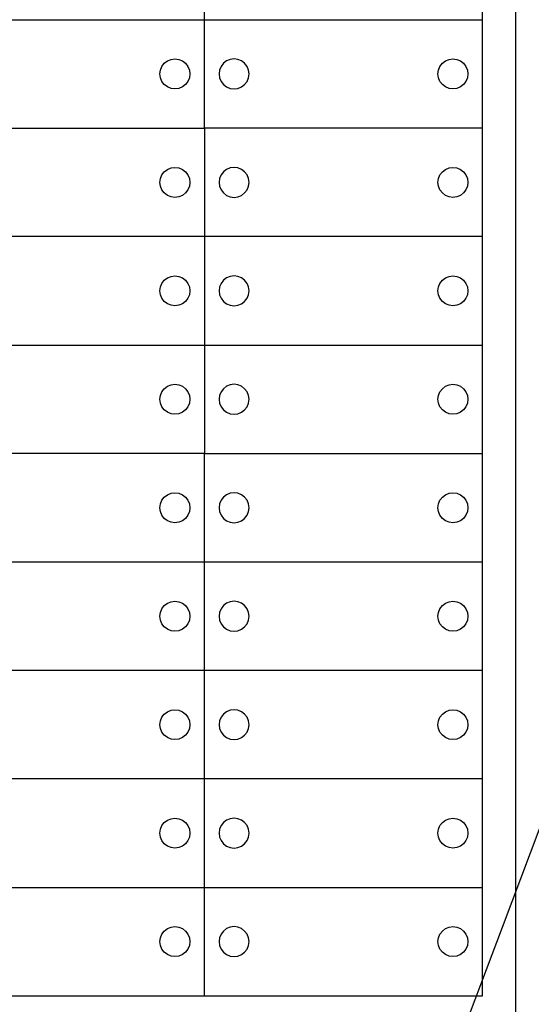
# Model space of a CAD drawing. Units: metres. Extents: x 32 to 217, y -44 to 45.
# Drawn here: x 66 to 69, y 15 to 21 of the extents above; entities that cross this region are included whole.
import ezdxf

# ---------------------------------------------------------------- set-up
doc = ezdxf.new("R2010")
doc.units = ezdxf.units.M
doc.layers.add('Edges', color=7, linetype='Continuous')

# ---------------------------------------------------------------- blocks, each defined once
blk = doc.blocks.new('cargoplan')
at = {"layer": 'Edges'}
for p, q in [((48.8573, 15.3148), (48.8573, 27.4426)), ((46.9856, 21.3787), (46.9856, 22.0303)), ((48.6573, 21.3787), (48.6573, 22.0303)), ((45.3139, 21.3787), (46.9856, 21.3787)), ((46.9856, 20.7272), (46.9856, 21.3787)), ((46.9856, 21.3787), (48.6573, 21.3787)), ((48.6573, 20.7272), (48.6573, 21.3787)), ((46.7298, 21.098), (46.7441, 21.1166)), ((46.7441, 21.1166), (46.7627, 21.1309)), ((46.7627, 21.1309), (46.7845, 21.1399)), ((46.7845, 21.1399), (46.8077, 21.143)), ((46.8077, 21.143), (46.831, 21.1399)), ((46.831, 21.1399), (46.8527, 21.1309)), ((46.8527, 21.1309), (46.8714, 21.1166)), ((46.8714, 21.1166), (46.8857, 21.098)), ((47.0998, 21.1166), (47.0855, 21.098)), ((47.1184, 21.1309), (47.0998, 21.1166)), ((47.1401, 21.1399), (47.1184, 21.1309)), ((47.1634, 21.143), (47.1401, 21.1399)), ((47.1867, 21.1399), (47.1634, 21.143)), ((47.2084, 21.1309), (47.1867, 21.1399)), ((47.2271, 21.1166), (47.2084, 21.1309)), ((47.2414, 21.098), (47.2271, 21.1166)), ((48.4015, 21.098), (48.4158, 21.1166)), ((48.4158, 21.1166), (48.4345, 21.1309)), ((48.4345, 21.1309), (48.4562, 21.1399)), ((48.4562, 21.1399), (48.4795, 21.143)), ((48.4795, 21.143), (48.5028, 21.1399)), ((48.5028, 21.1399), (48.5245, 21.1309)), ((48.5245, 21.1309), (48.5431, 21.1166)), ((48.5431, 21.1166), (48.5574, 21.098)), ((46.7177, 21.053), (46.7208, 21.0762)), ((46.7208, 21.0762), (46.7298, 21.098)), ((46.8857, 21.098), (46.8947, 21.0762)), ((46.8947, 21.0762), (46.8977, 21.053)), ((47.0765, 21.0762), (47.0734, 21.053)), ((47.0855, 21.098), (47.0765, 21.0762)), ((47.2504, 21.0762), (47.2414, 21.098)), ((47.2534, 21.053), (47.2504, 21.0762)), ((48.3895, 21.053), (48.3926, 21.0762)), ((48.3926, 21.0762), (48.4015, 21.098)), ((48.5574, 21.098), (48.5664, 21.0762)), ((48.5664, 21.0762), (48.5695, 21.053)), ((46.7208, 21.0297), (46.7177, 21.053)), ((46.7298, 21.008), (46.7208, 21.0297)), ((46.7441, 20.9893), (46.7298, 21.008)), ((46.8857, 21.008), (46.8714, 20.9893)), ((46.8947, 21.0297), (46.8857, 21.008)), ((46.8977, 21.053), (46.8947, 21.0297)), ((47.0734, 21.053), (47.0765, 21.0297)), ((47.0765, 21.0297), (47.0855, 21.008)), ((47.0855, 21.008), (47.0998, 20.9893)), ((47.2271, 20.9893), (47.2414, 21.008)), ((47.2414, 21.008), (47.2504, 21.0297)), ((47.2504, 21.0297), (47.2534, 21.053)), ((48.3926, 21.0297), (48.3895, 21.053)), ((48.4015, 21.008), (48.3926, 21.0297)), ((48.4158, 20.9893), (48.4015, 21.008)), ((48.5574, 21.008), (48.5431, 20.9893)), ((48.5664, 21.0297), (48.5574, 21.008)), ((48.5695, 21.053), (48.5664, 21.0297)), ((46.7627, 20.975), (46.7441, 20.9893)), ((46.7845, 20.966), (46.7627, 20.975)), ((46.8077, 20.963), (46.7845, 20.966)), ((46.831, 20.966), (46.8077, 20.963)), ((46.8527, 20.975), (46.831, 20.966)), ((46.8714, 20.9893), (46.8527, 20.975)), ((47.0998, 20.9893), (47.1184, 20.975)), ((47.1184, 20.975), (47.1401, 20.966)), ((47.1401, 20.966), (47.1634, 20.963)), ((47.1634, 20.963), (47.1867, 20.966)), ((47.1867, 20.966), (47.2084, 20.975)), ((47.2084, 20.975), (47.2271, 20.9893)), ((48.4345, 20.975), (48.4158, 20.9893)), ((48.4562, 20.966), (48.4345, 20.975)), ((48.4795, 20.963), (48.4562, 20.966)), ((48.5028, 20.966), (48.4795, 20.963)), ((48.5245, 20.975), (48.5028, 20.966)), ((48.5431, 20.9893), (48.5245, 20.975)), ((45.3139, 20.7272), (46.9856, 20.7272)), ((46.9856, 20.7272), (46.9856, 20.0756)), ((48.6573, 20.7272), (46.9856, 20.7272)), ((48.6573, 20.0756), (48.6573, 20.7272)), ((46.7441, 20.465), (46.7627, 20.4794)), ((46.7627, 20.4794), (46.7845, 20.4883)), ((46.7845, 20.4883), (46.8077, 20.4914)), ((46.8077, 20.4914), (46.831, 20.4883)), ((46.831, 20.4883), (46.8527, 20.4794)), ((46.8527, 20.4794), (46.8714, 20.465)), ((47.1184, 20.4794), (47.0998, 20.465)), ((47.1401, 20.4883), (47.1184, 20.4794)), ((47.1634, 20.4914), (47.1401, 20.4883)), ((47.1867, 20.4883), (47.1634, 20.4914)), ((47.2084, 20.4794), (47.1867, 20.4883)), ((47.2271, 20.465), (47.2084, 20.4794)), ((48.4158, 20.465), (48.4345, 20.4794)), ((48.4345, 20.4794), (48.4562, 20.4883)), ((48.4562, 20.4883), (48.4795, 20.4914)), ((48.4795, 20.4914), (48.5028, 20.4883)), ((48.5028, 20.4883), (48.5245, 20.4794)), ((48.5245, 20.4794), (48.5431, 20.465)), ((46.7177, 20.4014), (46.7208, 20.4247)), ((46.7208, 20.4247), (46.7298, 20.4464)), ((46.7298, 20.4464), (46.7441, 20.465)), ((46.8714, 20.465), (46.8857, 20.4464)), ((46.8857, 20.4464), (46.8947, 20.4247)), ((46.8947, 20.4247), (46.8977, 20.4014)), ((47.0765, 20.4247), (47.0734, 20.4014)), ((47.0855, 20.4464), (47.0765, 20.4247)), ((47.0998, 20.465), (47.0855, 20.4464)), ((47.2414, 20.4464), (47.2271, 20.465)), ((47.2504, 20.4247), (47.2414, 20.4464)), ((47.2534, 20.4014), (47.2504, 20.4247)), ((48.3895, 20.4014), (48.3926, 20.4247)), ((48.3926, 20.4247), (48.4015, 20.4464)), ((48.4015, 20.4464), (48.4158, 20.465)), ((48.5431, 20.465), (48.5574, 20.4464)), ((48.5574, 20.4464), (48.5664, 20.4247)), ((48.5664, 20.4247), (48.5695, 20.4014)), ((46.7208, 20.3781), (46.7177, 20.4014)), ((46.7298, 20.3564), (46.7208, 20.3781)), ((46.7441, 20.3378), (46.7298, 20.3564)), ((46.8857, 20.3564), (46.8714, 20.3378)), ((46.8947, 20.3781), (46.8857, 20.3564)), ((46.8977, 20.4014), (46.8947, 20.3781)), ((47.0734, 20.4014), (47.0765, 20.3781)), ((47.0765, 20.3781), (47.0855, 20.3564)), ((47.0855, 20.3564), (47.0998, 20.3378)), ((47.2271, 20.3378), (47.2414, 20.3564)), ((47.2414, 20.3564), (47.2504, 20.3781)), ((47.2504, 20.3781), (47.2534, 20.4014)), ((48.3926, 20.3781), (48.3895, 20.4014)), ((48.4015, 20.3564), (48.3926, 20.3781)), ((48.4158, 20.3378), (48.4015, 20.3564)), ((48.5574, 20.3564), (48.5431, 20.3378)), ((48.5664, 20.3781), (48.5574, 20.3564)), ((48.5695, 20.4014), (48.5664, 20.3781)), ((46.7627, 20.3235), (46.7441, 20.3378)), ((46.7845, 20.3145), (46.7627, 20.3235)), ((46.8077, 20.3114), (46.7845, 20.3145)), ((46.831, 20.3145), (46.8077, 20.3114)), ((46.8527, 20.3235), (46.831, 20.3145)), ((46.8714, 20.3378), (46.8527, 20.3235)), ((47.0998, 20.3378), (47.1184, 20.3235)), ((47.1184, 20.3235), (47.1401, 20.3145)), ((47.1401, 20.3145), (47.1634, 20.3114)), ((47.1634, 20.3114), (47.1867, 20.3145)), ((47.1867, 20.3145), (47.2084, 20.3235)), ((47.2084, 20.3235), (47.2271, 20.3378)), ((48.4345, 20.3235), (48.4158, 20.3378)), ((48.4562, 20.3145), (48.4345, 20.3235)), ((48.4795, 20.3114), (48.4562, 20.3145)), ((48.5028, 20.3145), (48.4795, 20.3114)), ((48.5245, 20.3235), (48.5028, 20.3145)), ((48.5431, 20.3378), (48.5245, 20.3235)), ((46.9856, 20.0756), (45.3139, 20.0756)), ((46.9856, 20.0756), (46.9856, 19.4241)), ((48.6573, 20.0756), (46.9856, 20.0756)), ((48.6573, 19.4241), (48.6573, 20.0756)), ((46.7441, 19.8135), (46.7627, 19.8278)), ((46.7627, 19.8278), (46.7845, 19.8368)), ((46.7845, 19.8368), (46.8077, 19.8399)), ((46.8077, 19.8399), (46.831, 19.8368)), ((46.831, 19.8368), (46.8527, 19.8278)), ((46.8527, 19.8278), (46.8714, 19.8135)), ((47.1184, 19.8278), (47.0998, 19.8135)), ((47.1401, 19.8368), (47.1184, 19.8278)), ((47.1634, 19.8399), (47.1401, 19.8368)), ((47.1867, 19.8368), (47.1634, 19.8399)), ((47.2084, 19.8278), (47.1867, 19.8368)), ((47.2271, 19.8135), (47.2084, 19.8278)), ((48.4158, 19.8135), (48.4345, 19.8278)), ((48.4345, 19.8278), (48.4562, 19.8368)), ((48.4562, 19.8368), (48.4795, 19.8399)), ((48.4795, 19.8399), (48.5028, 19.8368)), ((48.5028, 19.8368), (48.5245, 19.8278)), ((48.5245, 19.8278), (48.5431, 19.8135)), ((46.7177, 19.7499), (46.7208, 19.7732)), ((46.7208, 19.7732), (46.7298, 19.7949)), ((46.7298, 19.7949), (46.7441, 19.8135)), ((46.8714, 19.8135), (46.8857, 19.7949)), ((46.8857, 19.7949), (46.8947, 19.7732)), ((46.8947, 19.7732), (46.8977, 19.7499)), ((47.0765, 19.7732), (47.0734, 19.7499)), ((47.0855, 19.7949), (47.0765, 19.7732)), ((47.0998, 19.8135), (47.0855, 19.7949)), ((47.2414, 19.7949), (47.2271, 19.8135)), ((47.2504, 19.7732), (47.2414, 19.7949)), ((47.2534, 19.7499), (47.2504, 19.7732)), ((48.3895, 19.7499), (48.3926, 19.7732)), ((48.3926, 19.7732), (48.4015, 19.7949)), ((48.4015, 19.7949), (48.4158, 19.8135)), ((48.5431, 19.8135), (48.5574, 19.7949)), ((48.5574, 19.7949), (48.5664, 19.7732)), ((48.5664, 19.7732), (48.5695, 19.7499)), ((46.7208, 19.7266), (46.7177, 19.7499)), ((46.7298, 19.7049), (46.7208, 19.7266)), ((46.7441, 19.6862), (46.7298, 19.7049)), ((46.8857, 19.7049), (46.8714, 19.6862)), ((46.8947, 19.7266), (46.8857, 19.7049)), ((46.8977, 19.7499), (46.8947, 19.7266)), ((47.0734, 19.7499), (47.0765, 19.7266)), ((47.0765, 19.7266), (47.0855, 19.7049)), ((47.0855, 19.7049), (47.0998, 19.6862)), ((47.2271, 19.6862), (47.2414, 19.7049)), ((47.2414, 19.7049), (47.2504, 19.7266)), ((47.2504, 19.7266), (47.2534, 19.7499)), ((48.3926, 19.7266), (48.3895, 19.7499)), ((48.4015, 19.7049), (48.3926, 19.7266)), ((48.4158, 19.6862), (48.4015, 19.7049)), ((48.5574, 19.7049), (48.5431, 19.6862)), ((48.5664, 19.7266), (48.5574, 19.7049)), ((48.5695, 19.7499), (48.5664, 19.7266)), ((46.7627, 19.6719), (46.7441, 19.6862)), ((46.7845, 19.6629), (46.7627, 19.6719)), ((46.8077, 19.6599), (46.7845, 19.6629)), ((46.831, 19.6629), (46.8077, 19.6599)), ((46.8527, 19.6719), (46.831, 19.6629)), ((46.8714, 19.6862), (46.8527, 19.6719)), ((47.0998, 19.6862), (47.1184, 19.6719)), ((47.1184, 19.6719), (47.1401, 19.6629)), ((47.1401, 19.6629), (47.1634, 19.6599)), ((47.1634, 19.6599), (47.1867, 19.6629)), ((47.1867, 19.6629), (47.2084, 19.6719)), ((47.2084, 19.6719), (47.2271, 19.6862)), ((48.4345, 19.6719), (48.4158, 19.6862)), ((48.4562, 19.6629), (48.4345, 19.6719)), ((48.4795, 19.6599), (48.4562, 19.6629)), ((48.5028, 19.6629), (48.4795, 19.6599)), ((48.5245, 19.6719), (48.5028, 19.6629)), ((48.5431, 19.6862), (48.5245, 19.6719)), ((45.3139, 19.4241), (46.9856, 19.4241)), ((46.9856, 19.4241), (48.6573, 19.4241)), ((46.9856, 19.4241), (46.9856, 18.7725)), ((48.6573, 18.7725), (48.6573, 19.4241)), ((46.7441, 19.162), (46.7627, 19.1763)), ((46.7627, 19.1763), (46.7845, 19.1853)), ((46.7845, 19.1853), (46.8077, 19.1883)), ((46.8077, 19.1883), (46.831, 19.1853)), ((46.831, 19.1853), (46.8527, 19.1763)), ((46.8527, 19.1763), (46.8714, 19.162)), ((47.1184, 19.1763), (47.0998, 19.162)), ((47.1401, 19.1853), (47.1184, 19.1763)), ((47.1634, 19.1883), (47.1401, 19.1853)), ((47.1867, 19.1853), (47.1634, 19.1883)), ((47.2084, 19.1763), (47.1867, 19.1853)), ((47.2271, 19.162), (47.2084, 19.1763)), ((48.4158, 19.162), (48.4345, 19.1763)), ((48.4345, 19.1763), (48.4562, 19.1853)), ((48.4562, 19.1853), (48.4795, 19.1883)), ((48.4795, 19.1883), (48.5028, 19.1853)), ((48.5028, 19.1853), (48.5245, 19.1763)), ((48.5245, 19.1763), (48.5431, 19.162)), ((46.7177, 19.0983), (46.7208, 19.1216)), ((46.7208, 19.1216), (46.7298, 19.1433)), ((46.7298, 19.1433), (46.7441, 19.162)), ((46.8714, 19.162), (46.8857, 19.1433)), ((46.8857, 19.1433), (46.8947, 19.1216)), ((46.8947, 19.1216), (46.8977, 19.0983)), ((47.0765, 19.1216), (47.0734, 19.0983)), ((47.0855, 19.1433), (47.0765, 19.1216)), ((47.0998, 19.162), (47.0855, 19.1433)), ((47.2414, 19.1433), (47.2271, 19.162)), ((47.2504, 19.1216), (47.2414, 19.1433)), ((47.2534, 19.0983), (47.2504, 19.1216)), ((48.3895, 19.0983), (48.3926, 19.1216)), ((48.3926, 19.1216), (48.4015, 19.1433)), ((48.4015, 19.1433), (48.4158, 19.162)), ((48.5431, 19.162), (48.5574, 19.1433)), ((48.5574, 19.1433), (48.5664, 19.1216)), ((48.5664, 19.1216), (48.5695, 19.0983)), ((46.7208, 19.075), (46.7177, 19.0983)), ((46.7298, 19.0533), (46.7208, 19.075)), ((46.7441, 19.0347), (46.7298, 19.0533)), ((46.8857, 19.0533), (46.8714, 19.0347)), ((46.8947, 19.075), (46.8857, 19.0533)), ((46.8977, 19.0983), (46.8947, 19.075)), ((47.0734, 19.0983), (47.0765, 19.075)), ((47.0765, 19.075), (47.0855, 19.0533)), ((47.0855, 19.0533), (47.0998, 19.0347)), ((47.2271, 19.0347), (47.2414, 19.0533)), ((47.2414, 19.0533), (47.2504, 19.075)), ((47.2504, 19.075), (47.2534, 19.0983)), ((48.3926, 19.075), (48.3895, 19.0983)), ((48.4015, 19.0533), (48.3926, 19.075)), ((48.4158, 19.0347), (48.4015, 19.0533)), ((48.5574, 19.0533), (48.5431, 19.0347)), ((48.5664, 19.075), (48.5574, 19.0533)), ((48.5695, 19.0983), (48.5664, 19.075)), ((46.7627, 19.0204), (46.7441, 19.0347)), ((46.7845, 19.0114), (46.7627, 19.0204)), ((46.8077, 19.0083), (46.7845, 19.0114)), ((46.831, 19.0114), (46.8077, 19.0083)), ((46.8527, 19.0204), (46.831, 19.0114)), ((46.8714, 19.0347), (46.8527, 19.0204)), ((47.0998, 19.0347), (47.1184, 19.0204)), ((47.1184, 19.0204), (47.1401, 19.0114)), ((47.1401, 19.0114), (47.1634, 19.0083)), ((47.1634, 19.0083), (47.1867, 19.0114)), ((47.1867, 19.0114), (47.2084, 19.0204)), ((47.2084, 19.0204), (47.2271, 19.0347)), ((48.4345, 19.0204), (48.4158, 19.0347)), ((48.4562, 19.0114), (48.4345, 19.0204)), ((48.4795, 19.0083), (48.4562, 19.0114)), ((48.5028, 19.0114), (48.4795, 19.0083)), ((48.5245, 19.0204), (48.5028, 19.0114)), ((48.5431, 19.0347), (48.5245, 19.0204)), ((46.9856, 18.7725), (45.3139, 18.7725)), ((46.9856, 18.121), (46.9856, 18.7725)), ((46.9856, 18.7725), (48.6573, 18.7725)), ((48.6573, 18.121), (48.6573, 18.7725)), ((46.7441, 18.5104), (46.7627, 18.5247)), ((46.7627, 18.5247), (46.7845, 18.5337)), ((46.7845, 18.5337), (46.8077, 18.5368)), ((46.8077, 18.5368), (46.831, 18.5337)), ((46.831, 18.5337), (46.8527, 18.5247)), ((46.8527, 18.5247), (46.8714, 18.5104)), ((47.1184, 18.5247), (47.0998, 18.5104)), ((47.1401, 18.5337), (47.1184, 18.5247)), ((47.1634, 18.5368), (47.1401, 18.5337)), ((47.1867, 18.5337), (47.1634, 18.5368)), ((47.2084, 18.5247), (47.1867, 18.5337)), ((47.2271, 18.5104), (47.2084, 18.5247)), ((48.4158, 18.5104), (48.4345, 18.5247)), ((48.4345, 18.5247), (48.4562, 18.5337)), ((48.4562, 18.5337), (48.4795, 18.5368)), ((48.4795, 18.5368), (48.5028, 18.5337)), ((48.5028, 18.5337), (48.5245, 18.5247)), ((48.5245, 18.5247), (48.5431, 18.5104)), ((46.7177, 18.4468), (46.7208, 18.4701)), ((46.7208, 18.4701), (46.7298, 18.4918)), ((46.7298, 18.4918), (46.7441, 18.5104)), ((46.8714, 18.5104), (46.8857, 18.4918)), ((46.8857, 18.4918), (46.8947, 18.4701)), ((46.8947, 18.4701), (46.8977, 18.4468)), ((47.0765, 18.4701), (47.0734, 18.4468)), ((47.0855, 18.4918), (47.0765, 18.4701)), ((47.0998, 18.5104), (47.0855, 18.4918)), ((47.2414, 18.4918), (47.2271, 18.5104)), ((47.2504, 18.4701), (47.2414, 18.4918)), ((47.2534, 18.4468), (47.2504, 18.4701)), ((48.3895, 18.4468), (48.3926, 18.4701)), ((48.3926, 18.4701), (48.4015, 18.4918)), ((48.4015, 18.4918), (48.4158, 18.5104)), ((48.5431, 18.5104), (48.5574, 18.4918)), ((48.5574, 18.4918), (48.5664, 18.4701)), ((48.5664, 18.4701), (48.5695, 18.4468)), ((46.7208, 18.4235), (46.7177, 18.4468)), ((46.7298, 18.4018), (46.7208, 18.4235)), ((46.7441, 18.3831), (46.7298, 18.4018)), ((46.8857, 18.4018), (46.8714, 18.3831)), ((46.8947, 18.4235), (46.8857, 18.4018)), ((46.8977, 18.4468), (46.8947, 18.4235)), ((47.0734, 18.4468), (47.0765, 18.4235)), ((47.0765, 18.4235), (47.0855, 18.4018)), ((47.0855, 18.4018), (47.0998, 18.3831)), ((47.2271, 18.3831), (47.2414, 18.4018)), ((47.2414, 18.4018), (47.2504, 18.4235)), ((47.2504, 18.4235), (47.2534, 18.4468)), ((48.3926, 18.4235), (48.3895, 18.4468)), ((48.4015, 18.4018), (48.3926, 18.4235)), ((48.4158, 18.3831), (48.4015, 18.4018)), ((48.5574, 18.4018), (48.5431, 18.3831)), ((48.5664, 18.4235), (48.5574, 18.4018)), ((48.5695, 18.4468), (48.5664, 18.4235)), ((46.7627, 18.3688), (46.7441, 18.3831)), ((46.7845, 18.3598), (46.7627, 18.3688)), ((46.8077, 18.3568), (46.7845, 18.3598)), ((46.831, 18.3598), (46.8077, 18.3568)), ((46.8527, 18.3688), (46.831, 18.3598)), ((46.8714, 18.3831), (46.8527, 18.3688)), ((47.0998, 18.3831), (47.1184, 18.3688)), ((47.1184, 18.3688), (47.1401, 18.3598)), ((47.1401, 18.3598), (47.1634, 18.3568)), ((47.1634, 18.3568), (47.1867, 18.3598)), ((47.1867, 18.3598), (47.2084, 18.3688)), ((47.2084, 18.3688), (47.2271, 18.3831)), ((48.4345, 18.3688), (48.4158, 18.3831)), ((48.4562, 18.3598), (48.4345, 18.3688)), ((48.4795, 18.3568), (48.4562, 18.3598)), ((48.5028, 18.3598), (48.4795, 18.3568)), ((48.5245, 18.3688), (48.5028, 18.3598)), ((48.5431, 18.3831), (48.5245, 18.3688)), ((45.3139, 18.121), (46.9856, 18.121)), ((46.9856, 18.121), (48.6573, 18.121)), ((46.9856, 17.4695), (46.9856, 18.121)), ((48.6573, 17.4695), (48.6573, 18.121)), ((46.7441, 17.8589), (46.7627, 17.8732)), ((46.7627, 17.8732), (46.7845, 17.8822)), ((46.7845, 17.8822), (46.8077, 17.8852)), ((46.8077, 17.8852), (46.831, 17.8822)), ((46.831, 17.8822), (46.8527, 17.8732)), ((46.8527, 17.8732), (46.8714, 17.8589)), ((47.1184, 17.8732), (47.0998, 17.8589)), ((47.1401, 17.8822), (47.1184, 17.8732)), ((47.1634, 17.8852), (47.1401, 17.8822)), ((47.1867, 17.8822), (47.1634, 17.8852)), ((47.2084, 17.8732), (47.1867, 17.8822)), ((47.2271, 17.8589), (47.2084, 17.8732)), ((48.4158, 17.8589), (48.4345, 17.8732)), ((48.4345, 17.8732), (48.4562, 17.8822)), ((48.4562, 17.8822), (48.4795, 17.8852)), ((48.4795, 17.8852), (48.5028, 17.8822)), ((48.5028, 17.8822), (48.5245, 17.8732)), ((48.5245, 17.8732), (48.5431, 17.8589)), ((46.7177, 17.7952), (46.7208, 17.8185)), ((46.7208, 17.8185), (46.7298, 17.8402)), ((46.7298, 17.8402), (46.7441, 17.8589)), ((46.8714, 17.8589), (46.8857, 17.8402)), ((46.8857, 17.8402), (46.8947, 17.8185)), ((46.8947, 17.8185), (46.8977, 17.7952)), ((47.0765, 17.8185), (47.0734, 17.7952)), ((47.0855, 17.8402), (47.0765, 17.8185)), ((47.0998, 17.8589), (47.0855, 17.8402)), ((47.2414, 17.8402), (47.2271, 17.8589)), ((47.2504, 17.8185), (47.2414, 17.8402)), ((47.2534, 17.7952), (47.2504, 17.8185)), ((48.3895, 17.7952), (48.3926, 17.8185)), ((48.3926, 17.8185), (48.4015, 17.8402)), ((48.4015, 17.8402), (48.4158, 17.8589)), ((48.5431, 17.8589), (48.5574, 17.8402)), ((48.5574, 17.8402), (48.5664, 17.8185)), ((48.5664, 17.8185), (48.5695, 17.7952)), ((46.7208, 17.7719), (46.7177, 17.7952)), ((46.7298, 17.7502), (46.7208, 17.7719)), ((46.7441, 17.7316), (46.7298, 17.7502)), ((46.8857, 17.7502), (46.8714, 17.7316)), ((46.8947, 17.7719), (46.8857, 17.7502)), ((46.8977, 17.7952), (46.8947, 17.7719)), ((47.0734, 17.7952), (47.0765, 17.7719)), ((47.0765, 17.7719), (47.0855, 17.7502)), ((47.0855, 17.7502), (47.0998, 17.7316)), ((47.2271, 17.7316), (47.2414, 17.7502)), ((47.2414, 17.7502), (47.2504, 17.7719)), ((47.2504, 17.7719), (47.2534, 17.7952)), ((48.3926, 17.7719), (48.3895, 17.7952)), ((48.4015, 17.7502), (48.3926, 17.7719)), ((48.4158, 17.7316), (48.4015, 17.7502)), ((48.5574, 17.7502), (48.5431, 17.7316)), ((48.5664, 17.7719), (48.5574, 17.7502)), ((48.5695, 17.7952), (48.5664, 17.7719)), ((46.7627, 17.7173), (46.7441, 17.7316)), ((46.7845, 17.7083), (46.7627, 17.7173)), ((46.8077, 17.7052), (46.7845, 17.7083)), ((46.831, 17.7083), (46.8077, 17.7052)), ((46.8527, 17.7173), (46.831, 17.7083)), ((46.8714, 17.7316), (46.8527, 17.7173)), ((47.0998, 17.7316), (47.1184, 17.7173)), ((47.1184, 17.7173), (47.1401, 17.7083)), ((47.1401, 17.7083), (47.1634, 17.7052)), ((47.1634, 17.7052), (47.1867, 17.7083)), ((47.1867, 17.7083), (47.2084, 17.7173)), ((47.2084, 17.7173), (47.2271, 17.7316)), ((48.4345, 17.7173), (48.4158, 17.7316)), ((48.4562, 17.7083), (48.4345, 17.7173)), ((48.4795, 17.7052), (48.4562, 17.7083)), ((48.5028, 17.7083), (48.4795, 17.7052)), ((48.5245, 17.7173), (48.5028, 17.7083)), ((48.5431, 17.7316), (48.5245, 17.7173)), ((46.9856, 17.4695), (45.3139, 17.4695)), ((46.9856, 16.8179), (46.9856, 17.4695)), ((48.6573, 17.4695), (46.9856, 17.4695)), ((48.6573, 16.8179), (48.6573, 17.4695)), ((46.7441, 17.2073), (46.7627, 17.2216)), ((46.7627, 17.2216), (46.7845, 17.2306)), ((46.7845, 17.2306), (46.8077, 17.2337)), ((46.8077, 17.2337), (46.831, 17.2306)), ((46.831, 17.2306), (46.8527, 17.2216)), ((46.8527, 17.2216), (46.8714, 17.2073)), ((47.1184, 17.2216), (47.0998, 17.2073)), ((47.1401, 17.2306), (47.1184, 17.2216)), ((47.1634, 17.2337), (47.1401, 17.2306)), ((47.1867, 17.2306), (47.1634, 17.2337)), ((47.2084, 17.2216), (47.1867, 17.2306)), ((47.2271, 17.2073), (47.2084, 17.2216)), ((48.4158, 17.2073), (48.4345, 17.2216)), ((48.4345, 17.2216), (48.4562, 17.2306)), ((48.4562, 17.2306), (48.4795, 17.2337)), ((48.4795, 17.2337), (48.5028, 17.2306)), ((48.5028, 17.2306), (48.5245, 17.2216)), ((48.5245, 17.2216), (48.5431, 17.2073)), ((46.7177, 17.1437), (46.7208, 17.167)), ((46.7208, 17.167), (46.7298, 17.1887)), ((46.7298, 17.1887), (46.7441, 17.2073)), ((46.8714, 17.2073), (46.8857, 17.1887)), ((46.8857, 17.1887), (46.8947, 17.167)), ((46.8947, 17.167), (46.8977, 17.1437)), ((47.0765, 17.167), (47.0734, 17.1437)), ((47.0855, 17.1887), (47.0765, 17.167)), ((47.0998, 17.2073), (47.0855, 17.1887)), ((47.2414, 17.1887), (47.2271, 17.2073)), ((47.2504, 17.167), (47.2414, 17.1887)), ((47.2534, 17.1437), (47.2504, 17.167)), ((48.3895, 17.1437), (48.3926, 17.167)), ((48.3926, 17.167), (48.4015, 17.1887)), ((48.4015, 17.1887), (48.4158, 17.2073)), ((48.5431, 17.2073), (48.5574, 17.1887)), ((48.5574, 17.1887), (48.5664, 17.167)), ((48.5664, 17.167), (48.5695, 17.1437)), ((46.7208, 17.1204), (46.7177, 17.1437)), ((46.7298, 17.0987), (46.7208, 17.1204)), ((46.7441, 17.08), (46.7298, 17.0987)), ((46.8857, 17.0987), (46.8714, 17.08)), ((46.8947, 17.1204), (46.8857, 17.0987)), ((46.8977, 17.1437), (46.8947, 17.1204)), ((47.0734, 17.1437), (47.0765, 17.1204)), ((47.0765, 17.1204), (47.0855, 17.0987)), ((47.0855, 17.0987), (47.0998, 17.08)), ((47.2271, 17.08), (47.2414, 17.0987)), ((47.2414, 17.0987), (47.2504, 17.1204)), ((47.2504, 17.1204), (47.2534, 17.1437)), ((48.3926, 17.1204), (48.3895, 17.1437)), ((48.4015, 17.0987), (48.3926, 17.1204)), ((48.4158, 17.08), (48.4015, 17.0987)), ((48.5574, 17.0987), (48.5431, 17.08)), ((48.5664, 17.1204), (48.5574, 17.0987)), ((48.5695, 17.1437), (48.5664, 17.1204)), ((46.7627, 17.0657), (46.7441, 17.08)), ((46.7845, 17.0568), (46.7627, 17.0657)), ((46.8077, 17.0537), (46.7845, 17.0568)), ((46.831, 17.0568), (46.8077, 17.0537)), ((46.8527, 17.0657), (46.831, 17.0568)), ((46.8714, 17.08), (46.8527, 17.0657)), ((47.0998, 17.08), (47.1184, 17.0657)), ((47.1184, 17.0657), (47.1401, 17.0568)), ((47.1401, 17.0568), (47.1634, 17.0537)), ((47.1634, 17.0537), (47.1867, 17.0568)), ((47.1867, 17.0568), (47.2084, 17.0657)), ((47.2084, 17.0657), (47.2271, 17.08)), ((48.4345, 17.0657), (48.4158, 17.08)), ((48.4562, 17.0568), (48.4345, 17.0657)), ((48.4795, 17.0537), (48.4562, 17.0568)), ((48.5028, 17.0568), (48.4795, 17.0537)), ((48.5245, 17.0657), (48.5028, 17.0568)), ((48.5431, 17.08), (48.5245, 17.0657)), ((46.9856, 16.8179), (45.3139, 16.8179)), ((46.9856, 16.1664), (46.9856, 16.8179)), ((48.6573, 16.8179), (46.9856, 16.8179)), ((48.6573, 16.1664), (48.6573, 16.8179)), ((48.7766, 15.928), (49.0569, 16.6669)), ((46.7441, 16.5558), (46.7627, 16.5701)), ((46.7627, 16.5701), (46.7845, 16.5791)), ((46.7845, 16.5791), (46.8077, 16.5821)), ((46.8077, 16.5821), (46.831, 16.5791)), ((46.831, 16.5791), (46.8527, 16.5701)), ((46.8527, 16.5701), (46.8714, 16.5558)), ((47.1184, 16.5701), (47.0998, 16.5558)), ((47.1401, 16.5791), (47.1184, 16.5701)), ((47.1634, 16.5821), (47.1401, 16.5791)), ((47.1867, 16.5791), (47.1634, 16.5821)), ((47.2084, 16.5701), (47.1867, 16.5791)), ((47.2271, 16.5558), (47.2084, 16.5701)), ((48.4158, 16.5558), (48.4345, 16.5701)), ((48.4345, 16.5701), (48.4562, 16.5791)), ((48.4562, 16.5791), (48.4795, 16.5821)), ((48.4795, 16.5821), (48.5028, 16.5791)), ((48.5028, 16.5791), (48.5245, 16.5701)), ((48.5245, 16.5701), (48.5431, 16.5558)), ((46.7177, 16.4921), (46.7208, 16.5154)), ((46.7208, 16.5154), (46.7298, 16.5371)), ((46.7298, 16.5371), (46.7441, 16.5558)), ((46.8714, 16.5558), (46.8857, 16.5371)), ((46.8857, 16.5371), (46.8947, 16.5154)), ((46.8947, 16.5154), (46.8977, 16.4921)), ((47.0765, 16.5154), (47.0734, 16.4921)), ((47.0855, 16.5371), (47.0765, 16.5154)), ((47.0998, 16.5558), (47.0855, 16.5371)), ((47.2414, 16.5371), (47.2271, 16.5558)), ((47.2504, 16.5154), (47.2414, 16.5371)), ((47.2534, 16.4921), (47.2504, 16.5154)), ((48.3895, 16.4921), (48.3926, 16.5154)), ((48.3926, 16.5154), (48.4015, 16.5371)), ((48.4015, 16.5371), (48.4158, 16.5558)), ((48.5431, 16.5558), (48.5574, 16.5371)), ((48.5574, 16.5371), (48.5664, 16.5154)), ((48.5664, 16.5154), (48.5695, 16.4921)), ((46.7208, 16.4688), (46.7177, 16.4921)), ((46.7298, 16.4471), (46.7208, 16.4688)), ((46.7441, 16.4285), (46.7298, 16.4471)), ((46.8857, 16.4471), (46.8714, 16.4285)), ((46.8947, 16.4688), (46.8857, 16.4471)), ((46.8977, 16.4921), (46.8947, 16.4688)), ((47.0734, 16.4921), (47.0765, 16.4688)), ((47.0765, 16.4688), (47.0855, 16.4471)), ((47.0855, 16.4471), (47.0998, 16.4285)), ((47.2271, 16.4285), (47.2414, 16.4471)), ((47.2414, 16.4471), (47.2504, 16.4688)), ((47.2504, 16.4688), (47.2534, 16.4921)), ((48.3926, 16.4688), (48.3895, 16.4921)), ((48.4015, 16.4471), (48.3926, 16.4688)), ((48.4158, 16.4285), (48.4015, 16.4471)), ((48.5574, 16.4471), (48.5431, 16.4285)), ((48.5664, 16.4688), (48.5574, 16.4471)), ((48.5695, 16.4921), (48.5664, 16.4688)), ((46.7627, 16.4142), (46.7441, 16.4285)), ((46.7845, 16.4052), (46.7627, 16.4142)), ((46.8077, 16.4021), (46.7845, 16.4052)), ((46.831, 16.4052), (46.8077, 16.4021)), ((46.8527, 16.4142), (46.831, 16.4052)), ((46.8714, 16.4285), (46.8527, 16.4142)), ((47.0998, 16.4285), (47.1184, 16.4142)), ((47.1184, 16.4142), (47.1401, 16.4052)), ((47.1401, 16.4052), (47.1634, 16.4021)), ((47.1634, 16.4021), (47.1867, 16.4052)), ((47.1867, 16.4052), (47.2084, 16.4142)), ((47.2084, 16.4142), (47.2271, 16.4285)), ((48.4345, 16.4142), (48.4158, 16.4285)), ((48.4562, 16.4052), (48.4345, 16.4142)), ((48.4795, 16.4021), (48.4562, 16.4052)), ((48.5028, 16.4052), (48.4795, 16.4021)), ((48.5245, 16.4142), (48.5028, 16.4052)), ((48.5431, 16.4285), (48.5245, 16.4142)), ((45.3139, 16.1664), (46.9856, 16.1664)), ((46.9856, 16.1664), (48.6573, 16.1664)), ((46.9856, 15.5148), (46.9856, 16.1664)), ((48.6573, 15.5148), (48.6573, 16.1664)), ((46.7441, 15.9042), (46.7627, 15.9185)), ((46.7627, 15.9185), (46.7845, 15.9275)), ((46.7845, 15.9275), (46.8077, 15.9306)), ((46.8077, 15.9306), (46.831, 15.9275)), ((46.831, 15.9275), (46.8527, 15.9185)), ((46.8527, 15.9185), (46.8714, 15.9042)), ((47.1184, 15.9185), (47.0998, 15.9042)), ((47.1401, 15.9275), (47.1184, 15.9185)), ((47.1634, 15.9306), (47.1401, 15.9275)), ((47.1867, 15.9275), (47.1634, 15.9306)), ((47.2084, 15.9185), (47.1867, 15.9275)), ((47.2271, 15.9042), (47.2084, 15.9185)), ((48.4158, 15.9042), (48.4345, 15.9185)), ((48.4345, 15.9185), (48.4562, 15.9275)), ((48.4562, 15.9275), (48.4795, 15.9306)), ((48.4795, 15.9306), (48.5028, 15.9275)), ((48.4894, 15.1678), (48.7766, 15.928)), ((48.5028, 15.9275), (48.5245, 15.9185)), ((48.5245, 15.9185), (48.5431, 15.9042)), ((46.7177, 15.8406), (46.7208, 15.8639)), ((46.7208, 15.8639), (46.7298, 15.8856)), ((46.7298, 15.8856), (46.7441, 15.9042)), ((46.8714, 15.9042), (46.8857, 15.8856)), ((46.8857, 15.8856), (46.8947, 15.8639)), ((46.8947, 15.8639), (46.8977, 15.8406)), ((47.0765, 15.8639), (47.0734, 15.8406)), ((47.0855, 15.8856), (47.0765, 15.8639)), ((47.0998, 15.9042), (47.0855, 15.8856)), ((47.2414, 15.8856), (47.2271, 15.9042)), ((47.2504, 15.8639), (47.2414, 15.8856)), ((47.2534, 15.8406), (47.2504, 15.8639)), ((48.3895, 15.8406), (48.3926, 15.8639)), ((48.3926, 15.8639), (48.4015, 15.8856)), ((48.4015, 15.8856), (48.4158, 15.9042)), ((48.5431, 15.9042), (48.5574, 15.8856)), ((48.5574, 15.8856), (48.5664, 15.8639)), ((48.5664, 15.8639), (48.5695, 15.8406)), ((46.7208, 15.8173), (46.7177, 15.8406)), ((46.7298, 15.7956), (46.7208, 15.8173)), ((46.7441, 15.777), (46.7298, 15.7956)), ((46.8857, 15.7956), (46.8714, 15.777)), ((46.8947, 15.8173), (46.8857, 15.7956)), ((46.8977, 15.8406), (46.8947, 15.8173)), ((47.0734, 15.8406), (47.0765, 15.8173)), ((47.0765, 15.8173), (47.0855, 15.7956)), ((47.0855, 15.7956), (47.0998, 15.777)), ((47.2271, 15.777), (47.2414, 15.7956)), ((47.2414, 15.7956), (47.2504, 15.8173)), ((47.2504, 15.8173), (47.2534, 15.8406)), ((48.3926, 15.8173), (48.3895, 15.8406)), ((48.4015, 15.7956), (48.3926, 15.8173)), ((48.4158, 15.777), (48.4015, 15.7956)), ((48.5574, 15.7956), (48.5431, 15.777)), ((48.5664, 15.8173), (48.5574, 15.7956)), ((48.5695, 15.8406), (48.5664, 15.8173)), ((46.7627, 15.7627), (46.7441, 15.777)), ((46.7845, 15.7537), (46.7627, 15.7627)), ((46.8077, 15.7506), (46.7845, 15.7537)), ((46.831, 15.7537), (46.8077, 15.7506)), ((46.8527, 15.7627), (46.831, 15.7537)), ((46.8714, 15.777), (46.8527, 15.7627)), ((47.0998, 15.777), (47.1184, 15.7627)), ((47.1184, 15.7627), (47.1401, 15.7537)), ((47.1401, 15.7537), (47.1634, 15.7506)), ((47.1634, 15.7506), (47.1867, 15.7537)), ((47.1867, 15.7537), (47.2084, 15.7627)), ((47.2084, 15.7627), (47.2271, 15.777)), ((48.4345, 15.7627), (48.4158, 15.777)), ((48.4562, 15.7537), (48.4345, 15.7627)), ((48.4795, 15.7506), (48.4562, 15.7537)), ((48.5028, 15.7537), (48.4795, 15.7506)), ((48.5245, 15.7627), (48.5028, 15.7537)), ((48.5431, 15.777), (48.5245, 15.7627)), ((45.3139, 15.5148), (46.9856, 15.5148)), ((46.9856, 15.5148), (48.6573, 15.5148))]:
    blk.add_line(p, q, dxfattribs=at)

msp = doc.modelspace()

# ---------------------------------------------------------------- block references
msp.add_blockref('cargoplan', (19.9434, 0))

doc.saveas('drawing.dxf')
